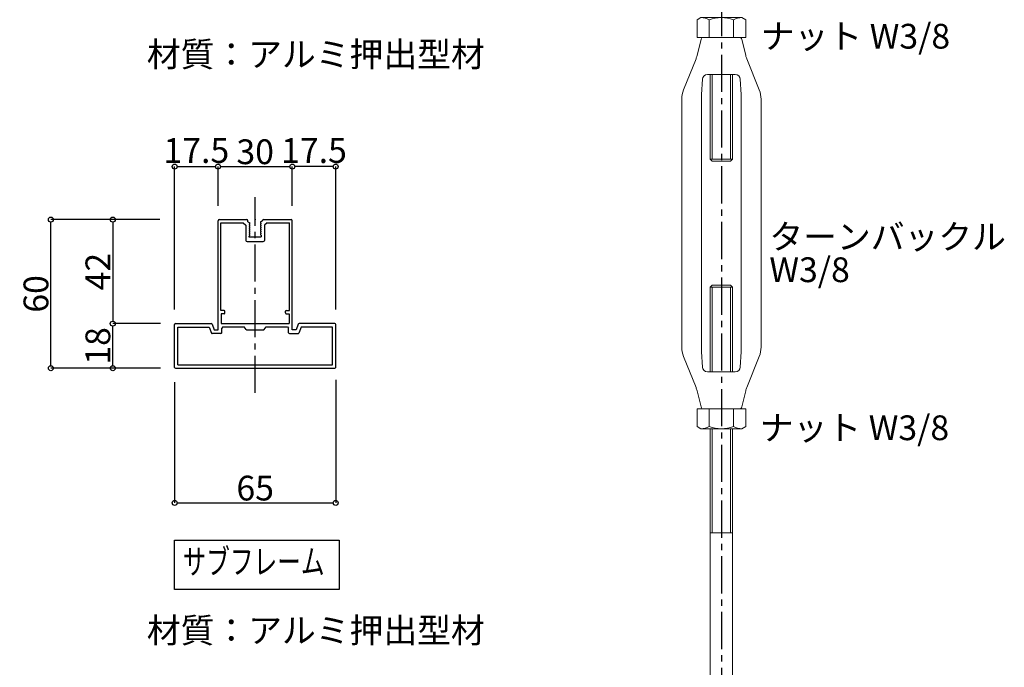
# Model space of a CAD drawing. Units: millimetres. Extents: x 16479 to 23745, y 19800 to 24120.
# Drawn here: x 18809 to 19206, y 21082 to 21343 of the extents above; entities that cross this region are included whole.
import ezdxf
from ezdxf.enums import TextEntityAlignment as Align

# ---------------------------------------------------------------- set-up
doc = ezdxf.new("R2010")
doc.units = ezdxf.units.MM
doc.header["$LTSCALE"] = 20
doc.linetypes.add('CENTER2', pattern=[1.125, 0.75, -0.125, 0.125, -0.125])
doc.linetypes.add('HOJYOsin', pattern=[1.5, 1, -0.2, 0.1, -0.2])
doc.layers.get('Defpoints').update_dxf_attribs({"color": 6})
for name, color, linetype in [('--サブフレーム', 2, 'Continuous'), ('-MOJI', 7, 'Continuous'), ('-SUNPOU', 7, 'Continuous'), ('HOJYO', 3, 'HOJYOsin'), ('MOJI', 4, 'Continuous')]:
    doc.layers.add(name, color=color, linetype=linetype)
doc.layers.add('_NP-SYS-T', color=2, linetype='Continuous', lineweight=20)
doc.styles.add('KANSIM', font='txt.shx', dxfattribs={"width": 0.7, "bigfont": 'bigfont.shx'})
doc.dimstyles.new('CAD-5', dxfattribs={"dimscale": 2, "dimtxt": 5, "dimasz": 0.5, "dimexe": 0, "dimexo": 3, "dimgap": 0.5, "dimtad": 1, "dimzin": 12, "dimdsep": 46, "dimtxsty": 'KANSIM', "dimblk": 'DOT2', "dimcen": 0, "dimclrd": 256, "dimclre": 256, "dimclrt": 4, "dimadec": 3, "dimazin": 0, "dimtfac": 1, "dimtmove": 2, "dimatfit": 3, "dimldrblk": 'DOT2', "dimfxl": 1, "dimtvp": 6.72, "dimtolj": 1, "dimtzin": 12, "dimlwd": -1, "dimlwe": -1, "dimarcsym": 0})

# ---------------------------------------------------------------- blocks, each defined once
blk = doc.blocks.new('NS65H_S')
at = {"layer": '--サブフレーム'}
for p, q in [((-14.5, 60), (-3.3, 60)), ((-3, 59.1), (-3, 59.7)), ((3, 59.5), (3, 59.7)), ((3.3, 60), (14.5, 60)), ((-15, 15.5), (-15, 59.5)), ((-13.8, 58.7), (-4.79, 58.7)), ((-13.8, 23.3), (-13.8, 58.7)), ((-4.79, 58.7), (-3.78, 57.7)), ((-3.78, 57.7), (-3.78, 51.6)), ((-3, 59.1), (-2.19, 58.63)), ((-2.44, 58.15), (-2.19, 58.29)), ((-2.44, 57.97), (-2.19, 57.83)), ((-2.44, 57.35), (-2.19, 57.49)), ((-2.44, 57.17), (-2.19, 57.03)), ((-2.44, 56.55), (-2.19, 56.69)), ((-2.44, 56.37), (-2.19, 56.23)), ((-2.44, 55.75), (-2.19, 55.89)), ((3, 59.5), (2.19, 59.03)), ((2.44, 58.55), (2.19, 58.69)), ((2.44, 58.37), (2.19, 58.23)), ((2.44, 57.75), (2.19, 57.89)), ((2.44, 57.57), (2.19, 57.43)), ((2.44, 56.95), (2.19, 57.09)), ((2.44, 56.77), (2.19, 56.63)), ((2.44, 56.15), (2.19, 56.29)), ((2.44, 55.97), (2.19, 55.83)), ((4.79, 58.7), (3.79, 57.7)), ((3.79, 57.7), (3.79, 51.6)), ((4.79, 58.7), (13.8, 58.7)), ((13.8, 23.3), (13.8, 58.7)), ((15, 15.5), (15, 59.5)), ((-2.49, 53.26), (-2.49, 53.1)), ((-2.49, 53.1), (2.49, 53.1)), ((-2.44, 55.57), (-2.19, 55.43)), ((-2.44, 54.95), (-2.19, 55.09)), ((-2.44, 54.77), (-2.19, 54.63)), ((-2.44, 54.15), (-2.19, 54.29)), ((-2.44, 53.97), (-2.19, 53.83)), ((-2.44, 53.35), (-2.19, 53.49)), ((2.44, 55.35), (2.19, 55.49)), ((2.44, 55.17), (2.19, 55.03)), ((2.44, 54.55), (2.19, 54.69)), ((2.44, 54.37), (2.19, 54.23)), ((2.44, 53.75), (2.19, 53.89)), ((2.49, 53.66), (2.49, 53.1)), ((-3.29, 51.1), (3.29, 51.1)), ((-12.5, 23.3), (-13.8, 23.3)), ((-13.7, 22), (-13.7, 18)), ((-12.5, 22), (-13.7, 22)), ((-12.2, 22.3), (-12.2, 23)), ((12.2, 22.3), (12.2, 23)), ((12.5, 23.3), (13.8, 23.3)), ((12.5, 22), (13.7, 22)), ((13.7, 22), (13.7, 18)), ((-32.5, 0.3), (-32.5, 17.7)), ((-32.2, 18), (-17.7, 18)), ((-31.2, 1.3), (-31.2, 16.5)), ((-31.2, 16.5), (-18.52, 16.5)), ((-18.52, 16.5), (-17.59, 14.19)), ((-17.42, 17.81), (-16.5, 15.5)), ((-13.7, 18), (-0.2, 18)), ((-13, 16.7), (-13.5, 16.2)), ((-13.5, 14.3), (-13.5, 16.2)), ((-13, 16.7), (-4.5, 16.7)), ((-3.59, 15.61), (-4.5, 16.7)), ((0, 17.8), (-0.2, 18)), ((0.2, 18), (0, 17.8)), ((0.2, 18), (13.7, 18)), ((3.59, 15.61), (4.5, 16.7)), ((4.5, 16.7), (13, 16.7)), ((13, 16.7), (13.5, 16.2)), ((13.5, 14.3), (13.5, 16.2)), ((17.42, 17.81), (16.5, 15.5)), ((18.52, 16.5), (17.59, 14.19)), ((32.2, 18), (17.7, 18)), ((31.2, 16.5), (18.52, 16.5)), ((31.2, 1.3), (31.2, 16.5)), ((32.5, 0.3), (32.5, 17.7)), ((-13.8, 14), (-17.31, 14)), ((-16.5, 15.5), (-15, 15.5)), ((-3.36, 15.5), (3.36, 15.5)), ((13.8, 14), (17.31, 14)), ((16.5, 15.5), (15, 15.5)), ((-32.2, 0), (-0.2, 0)), ((-31.2, 1.3), (31.2, 1.3)), ((0, 0.2), (-0.2, 0)), ((0.2, 0), (0, 0.2)), ((0.2, 0), (32.2, 0))]:
    blk.add_line(p, q, dxfattribs=at)
for centre, radius, start, end in [((-14.5, 59.5), 0.5, 90, 180), ((-3.3, 59.7), 0.3, 360, 90), ((3.3, 59.7), 0.3, 90, 180), ((14.5, 59.5), 0.5, 0, 90), ((-2.38, 58.06), 0.1, 120.2899, 239.7101), ((-2.38, 57.26), 0.1, 120.2899, 239.7101), ((-2.38, 56.46), 0.1, 120.2899, 239.7101), ((-2.38, 55.66), 0.1, 120.2899, 239.7101), ((-2.3, 58.46), 0.2, 300.2899, 59.8919), ((-2.3, 57.66), 0.2, 300.2899, 59.7101), ((-2.3, 56.86), 0.2, 300.2899, 59.7101), ((-2.3, 56.06), 0.2, 300.2899, 59.7101), ((2.3, 58.86), 0.2, 120.1081, 239.7101), ((2.3, 58.06), 0.2, 120.2899, 239.7101), ((2.3, 57.26), 0.2, 120.2899, 239.7101), ((2.3, 56.46), 0.2, 120.2899, 239.7101), ((2.3, 55.66), 0.2, 120.2899, 239.7101), ((2.38, 58.46), 0.1, 300.2899, 59.7101), ((2.38, 57.66), 0.1, 300.2899, 59.7101), ((2.38, 56.86), 0.1, 300.2899, 59.7101), ((2.38, 56.06), 0.1, 300.2899, 59.7101), ((-2.38, 54.86), 0.1, 120.2899, 239.7101), ((-2.38, 54.06), 0.1, 120.2899, 239.7101), ((-2.38, 53.26), 0.1, 120.2899, 180), ((-2.3, 55.26), 0.2, 300.2899, 59.7101), ((-2.3, 54.46), 0.2, 300.2899, 59.7101), ((-2.3, 53.66), 0.2, 300.2899, 59.7101), ((2.3, 54.86), 0.2, 120.2899, 239.7101), ((2.3, 54.06), 0.2, 120.2899, 239.7101), ((2.38, 55.26), 0.1, 300.2899, 59.7101), ((2.38, 54.46), 0.1, 300.2899, 59.7101), ((2.38, 53.66), 0.1, 0, 59.7101), ((-3.29, 51.6), 0.5, 180, 270), ((3.29, 51.6), 0.5, 270, 0), ((-12.5, 23), 0.3, 0, 90), ((-12.5, 22.3), 0.3, 270, 0), ((12.5, 23), 0.3, 90, 180), ((12.5, 22.3), 0.3, 180, 270), ((-32.2, 17.7), 0.3, 90, 180), ((-17.7, 17.7), 0.3, 21.8014, 90.0942), ((17.7, 17.7), 0.3, 89.9058, 158.1986), ((32.2, 17.7), 0.3, 0, 90), ((-17.31, 14.3), 0.3, 201.8014, 270), ((-13.8, 14.3), 0.3, 270, 0), ((-3.36, 15.8), 0.3, 219.8056, 270), ((3.36, 15.8), 0.3, 270, 320.1944), ((13.8, 14.3), 0.3, 180, 270), ((17.31, 14.3), 0.3, 270, 338.1986), ((-32.2, 0.3), 0.3, 180, 270), ((32.2, 0.3), 0.3, 270, 0)]:
    blk.add_arc(centre, radius, start, end, dxfattribs=at)
for p in [(0, 60), (0, 0)]:
    blk.add_point(p, dxfattribs=at)
blk = doc.blocks.new('DOT2')
at = {"color": 0}
blk.add_circle((0, 0), 1, dxfattribs=at)
blk = doc.blocks.new('*D149')
at = {"layer": '-SUNPOU', "transparency": 16777216}
for p, q in [((18871.29, 21196.69), (18871.29, 21147.98)), ((18936.29, 21197.69), (18936.29, 21147.98)), ((18872.29, 21147.98), (18935.29, 21147.98))]:
    blk.add_line(p, q, dxfattribs=at)
at = {"layer": 'Defpoints', "color": 0, "transparency": 16777216}
for p in [(18871.29, 21202.69), (18936.29, 21203.69), (18936.29, 21147.98)]:
    blk.add_point(p, dxfattribs=at)
at = {"layer": '-SUNPOU', "transparency": 16777216, "rotation": 180}
blk.add_blockref('DOT2', (18871.29, 21147.98), dxfattribs=at)
at = {"layer": '-SUNPOU', "transparency": 16777216}
blk.add_blockref('DOT2', (18936.29, 21147.98), dxfattribs=at)
at = {"layer": '-SUNPOU', "color": 4, "transparency": 16777216, "insert": (18903.79, 21153.98), "char_height": 10, "attachment_point": 5, "style": 'KANSIM'}
blk.add_mtext('\\A1;65', dxfattribs=at)
blk = doc.blocks.new('*D150')
at = {"layer": '-SUNPOU', "transparency": 16777216}
for p, q in [((18865.59, 21220.39), (18846.29, 21220.39)), ((18846.29, 21203.39), (18846.29, 21219.39)), ((18865.59, 21202.39), (18846.29, 21202.39))]:
    blk.add_line(p, q, dxfattribs=at)
at = {"layer": 'Defpoints', "color": 0, "transparency": 16777216}
for p in [(18846.29, 21220.39), (18871.59, 21220.39), (18871.59, 21202.39)]:
    blk.add_point(p, dxfattribs=at)
at = {"layer": '-SUNPOU', "transparency": 16777216}
for p, rotation in [((18846.29, 21220.39), 90), ((18846.29, 21202.39), 270)]:
    blk.add_blockref('DOT2', p, dxfattribs=dict(at, rotation=rotation))
at = {"layer": '-SUNPOU', "color": 4, "transparency": 16777216, "insert": (18840.29, 21211.39), "char_height": 10, "attachment_point": 5, "rotation": 90, "style": 'KANSIM'}
blk.add_mtext('\\A1;18', dxfattribs=at)
blk = doc.blocks.new('*D151')
at = {"layer": '-SUNPOU', "transparency": 16777216}
for p, q in [((18888.79, 21267.89), (18888.79, 21283.79)), ((18889.79, 21283.79), (18917.79, 21283.79)), ((18918.79, 21267.89), (18918.79, 21283.79))]:
    blk.add_line(p, q, dxfattribs=at)
at = {"layer": 'Defpoints', "color": 0, "transparency": 16777216}
for p in [(18918.79, 21283.79), (18888.79, 21261.89), (18918.79, 21261.89)]:
    blk.add_point(p, dxfattribs=at)
at = {"layer": '-SUNPOU', "transparency": 16777216, "rotation": 180}
blk.add_blockref('DOT2', (18888.79, 21283.79), dxfattribs=at)
at = {"layer": '-SUNPOU', "transparency": 16777216}
blk.add_blockref('DOT2', (18918.79, 21283.79), dxfattribs=at)
at = {"layer": '-SUNPOU', "color": 4, "transparency": 16777216, "insert": (18903.79, 21289.79), "char_height": 10, "attachment_point": 5, "style": 'KANSIM'}
blk.add_mtext('\\A1;30', dxfattribs=at)
blk = doc.blocks.new('*D152')
at = {"layer": '-SUNPOU', "transparency": 16777216}
for p, q in [((18918.79, 21267.89), (18918.79, 21283.79)), ((18935.29, 21283.79), (18919.79, 21283.79)), ((18936.29, 21226.09), (18936.29, 21283.79))]:
    blk.add_line(p, q, dxfattribs=at)
at = {"layer": 'Defpoints', "color": 0, "transparency": 16777216}
for p in [(18918.79, 21283.79), (18918.79, 21261.89), (18936.29, 21220.09)]:
    blk.add_point(p, dxfattribs=at)
at = {"layer": '-SUNPOU', "transparency": 16777216, "rotation": 180}
blk.add_blockref('DOT2', (18918.79, 21283.79), dxfattribs=at)
at = {"layer": '-SUNPOU', "transparency": 16777216}
blk.add_blockref('DOT2', (18936.29, 21283.79), dxfattribs=at)
at = {"layer": '-SUNPOU', "color": 4, "transparency": 16777216, "insert": (18927.54, 21290.29), "char_height": 10, "attachment_point": 5, "style": 'KANSIM'}
blk.add_mtext('\\A1;17.5', dxfattribs=at)
blk = doc.blocks.new('*D153')
at = {"layer": '-SUNPOU', "transparency": 16777216}
for p, q in [((18865.29, 21262.39), (18846.29, 21262.39)), ((18846.29, 21261.39), (18846.29, 21221.39)), ((18865.59, 21220.39), (18846.29, 21220.39))]:
    blk.add_line(p, q, dxfattribs=at)
at = {"layer": 'Defpoints', "color": 0, "transparency": 16777216}
for p in [(18871.29, 21262.39), (18846.29, 21220.39), (18871.59, 21220.39)]:
    blk.add_point(p, dxfattribs=at)
at = {"layer": '-SUNPOU', "transparency": 16777216}
for p, rotation in [((18846.29, 21262.39), 90), ((18846.29, 21220.39), 270)]:
    blk.add_blockref('DOT2', p, dxfattribs=dict(at, rotation=rotation))
at = {"layer": '-SUNPOU', "color": 4, "transparency": 16777216, "insert": (18840.29, 21241.39), "char_height": 10, "attachment_point": 5, "rotation": 90, "style": 'KANSIM'}
blk.add_mtext('\\A1;42', dxfattribs=at)
blk = doc.blocks.new('*D154')
at = {"layer": '-SUNPOU', "transparency": 16777216}
for p, q in [((18865.29, 21262.39), (18821.29, 21262.39)), ((18821.29, 21203.39), (18821.29, 21261.39)), ((18865.59, 21202.39), (18821.29, 21202.39))]:
    blk.add_line(p, q, dxfattribs=at)
at = {"layer": 'Defpoints', "color": 0, "transparency": 16777216}
for p in [(18821.29, 21262.39), (18871.29, 21262.39), (18871.59, 21202.39)]:
    blk.add_point(p, dxfattribs=at)
at = {"layer": '-SUNPOU', "transparency": 16777216}
for p, rotation in [((18821.29, 21262.39), 90), ((18821.29, 21202.39), 270)]:
    blk.add_blockref('DOT2', p, dxfattribs=dict(at, rotation=rotation))
at = {"layer": '-SUNPOU', "color": 4, "transparency": 16777216, "insert": (18815.29, 21232.39), "char_height": 10, "attachment_point": 5, "rotation": 90, "style": 'KANSIM'}
blk.add_mtext('\\A1;60', dxfattribs=at)
blk = doc.blocks.new('*D155')
at = {"layer": '-SUNPOU', "transparency": 16777216}
for p, q in [((18871.29, 21226.09), (18871.29, 21283.79)), ((18872.29, 21283.79), (18887.79, 21283.79)), ((18888.79, 21267.89), (18888.79, 21283.79))]:
    blk.add_line(p, q, dxfattribs=at)
at = {"layer": 'Defpoints', "color": 0, "transparency": 16777216}
for p in [(18888.79, 21283.79), (18888.79, 21261.89), (18871.29, 21220.09)]:
    blk.add_point(p, dxfattribs=at)
at = {"layer": '-SUNPOU', "transparency": 16777216, "rotation": 180}
blk.add_blockref('DOT2', (18871.29, 21283.79), dxfattribs=at)
at = {"layer": '-SUNPOU', "transparency": 16777216}
blk.add_blockref('DOT2', (18888.79, 21283.79), dxfattribs=at)
at = {"layer": '-SUNPOU', "color": 4, "transparency": 16777216, "insert": (18880.04, 21290.29), "char_height": 10, "attachment_point": 5, "style": 'KANSIM'}
blk.add_mtext('\\A1;17.5', dxfattribs=at)
blk = doc.blocks.new('六角N_M10')
at = {"color": 0, "linetype": 'ByBlock'}
for p, q in [((-8.25, 8), (-9.81, 7.1)), ((-8.25, 8), (8.25, 8)), ((8.25, 8), (9.81, 7.1)), ((-9.81, 7.1), (-9.81, 0)), ((-4.91, 7.1), (-4.91, 0)), ((4.91, 7.1), (4.91, 0)), ((9.81, 7.1), (9.81, 0)), ((-9.81, 0), (9.81, 0))]:
    blk.add_line(p, q, dxfattribs=at)
for centre, radius, start, end in [((-8.25, 1.37), 6.63, 59.7474, 90), ((0, -5.78), 13.78, 69.1359, 110.8641), ((8.25, 1.37), 6.63, 90, 120.2526)]:
    blk.add_arc(centre, radius, start, end, dxfattribs=at)
blk = doc.blocks.new('*U94')
at = {"color": 0, "linetype": 'ByBlock'}
for p, q in [((-4.5, 553.8), (-4.5, 588)), ((-3.7, 553.8), (-3.7, 588)), ((3.7, 553.8), (3.7, 588)), ((4.5, 553.8), (4.5, 588)), ((-3.7, 553), (-4.5, 553.8)), ((-4.5, 553.8), (4.5, 553.8)), ((-3.7, 553), (3.7, 553)), ((4.5, 553.8), (3.7, 553)), ((-3.7, 503), (-4.5, 502.2)), ((-4.5, 502.2), (-4.5, 468)), ((-4.5, 502.2), (4.5, 502.2)), ((-3.7, 503), (3.7, 503)), ((-3.7, 502.2), (-3.7, 468)), ((4.5, 502.2), (3.7, 503)), ((3.7, 502.2), (3.7, 468)), ((4.5, 502.2), (4.5, 468)), ((-4.5, 445), (-4.5, 130.3)), ((-3.7, 445), (-3.7, 403)), ((3.7, 445), (3.7, 403)), ((4.5, 445), (4.5, 130.3)), ((-4.5, 403), (4.5, 403))]:
    blk.add_line(p, q, dxfattribs=at)
for points in [[(9.84, 460.34, -0.033881), (10.25, 461.63), (15.29, 474.21, 0.095401), (16, 477.93), (16, 578.07, 0.095401), (15.29, 581.79), (10.25, 594.37, -0.033881), (9.84, 595.66), (8.19, 602.24, 0.344151), (7.22, 603), (-7.22, 603, 0.344151), (-8.19, 602.24), (-9.84, 595.66, -0.033898), (-10.25, 594.37), (-15.28, 581.79, 0.095418), (-16, 578.07), (-16, 477.93, 0.095418), (-15.28, 474.21), (-10.25, 461.63, -0.033898), (-9.84, 460.35), (-8.19, 453.76, 0.344151), (-7.22, 453), (7.22, 453, 0.344151), (8.19, 453.76)], [(8, 580), (7.62, 586.12, 0.396036), (5.62, 588), (-5.62, 588, 0.396083), (-7.62, 586.12), (-8, 580), (-8, 476), (-7.62, 469.88, 0.396086), (-5.62, 468), (5.62, 468, 0.396039), (7.62, 469.88), (8, 476)]]:
    blk.add_lwpolyline(points, format="xyb", close=True, dxfattribs=at)
blk.add_blockref('六角N_M10', (0, 603), dxfattribs=at)
at = {"color": 0, "linetype": 'ByBlock', "xscale": -1, "rotation": 180}
blk.add_blockref('六角N_M10', (0, 453), dxfattribs=at)

msp = doc.modelspace()

# ---------------------------------------------------------------- linework, layer by layer
at = {"layer": '--サブフレーム'}
msp.add_point((18903.788, 21202.395), dxfattribs=at)
at = {"layer": 'Defpoints', "linetype": 'CENTER2'}
msp.add_line((18903.788, 21192.395), (18903.788, 21271.395), dxfattribs=at)
at = {"layer": 'HOJYO', "linetype": 'CENTER2'}
msp.add_line((19092.011, 21643.957), (19092.011, 20632.967), dxfattribs=at)
at = {"layer": 'MOJI', "color": 7}
msp.add_lwpolyline([(18871.216, 21132.982), (18937.651, 21132.982), (18937.651, 21112.982), (18871.216, 21112.982)], close=True, dxfattribs=at)

# ---------------------------------------------------------------- block references
at = {"layer": '--サブフレーム'}
msp.add_blockref('NS65H_S', (18903.788, 21202.395), dxfattribs=at)
at = {"layer": '_NP-SYS-T', "color": 7}
msp.add_blockref('*U94', (19092.011, 20732.967), dxfattribs=at)

# ---------------------------------------------------------------- texts
at = {"layer": '-MOJI', "char_height": 10, "attachment_point": 1, "style": 'KANSIM'}
for s, width, insert, line_spacing_factor in [('ナット W3/8', 102.30491, (19107.901, 21341.44), 0.8), ('材質：アルミ押出型材', 90.84582, (18860.043, 21334.138), 0.7), ('ターンバックル  W3/8', 105.82135, (19111.38, 21260.484), 0.8), ('ナット W3/8', 134.81515, (19107.503, 21183.335), 0.8), ('材質：アルミ押出型材', 90.84582, (18860.043, 21101.519), 0.7)]:
    msp.add_mtext_dynamic_manual_height_columns(s, width=width, gutter_width=15, heights=[0], dxfattribs=dict(at, insert=insert, line_spacing_factor=line_spacing_factor))
at = {"layer": 'MOJI', "style": 'KANSIM', "width": 0.7}
msp.add_text('サブフレーム', height=10, dxfattribs=at).set_placement((18903.143, 21122.982), align=Align.MIDDLE)

# ---------------------------------------------------------------- dimensions: what is measured, and where the dimension line sits
at = {"layer": '-SUNPOU'}
for base, p1, p2, picture, middle in [((18888.788, 21283.793), (18871.288, 21220.095), (18888.788, 21261.895), '*D155', (18880.038, 21290.293)), ((18918.788, 21283.793), (18888.788, 21261.895), (18918.788, 21261.895), '*D151', (18903.788, 21289.793)), ((18918.788, 21283.793), (18936.288, 21220.095), (18918.788, 21261.895), '*D152', (18927.538, 21290.293)), ((18936.288, 21147.982), (18871.288, 21202.695), (18936.288, 21203.695), '*D149', (18903.788, 21153.982))]:
    dim = msp.add_linear_dim(base=base, p1=p1, p2=p2, dimstyle='CAD-5', dxfattribs=at)
    dim.commit()
    dim.dimension.update_dxf_attribs({"geometry": picture, "text_midpoint": middle})
for base, p1, p2, picture, middle in [((18821.288, 21262.395), (18871.588, 21202.395), (18871.288, 21262.395), '*D154', (18815.288, 21232.395)), ((18846.288, 21220.395), (18871.288, 21262.395), (18871.588, 21220.395), '*D153', (18840.288, 21241.395)), ((18846.288, 21220.395), (18871.588, 21202.395), (18871.588, 21220.395), '*D150', (18840.288, 21211.395))]:
    dim = msp.add_linear_dim(base=base, p1=p1, p2=p2, angle=270, dimstyle='CAD-5', dxfattribs=at)
    dim.commit()
    dim.dimension.update_dxf_attribs({"geometry": picture, "text_midpoint": middle})

doc.saveas('drawing.dxf')
